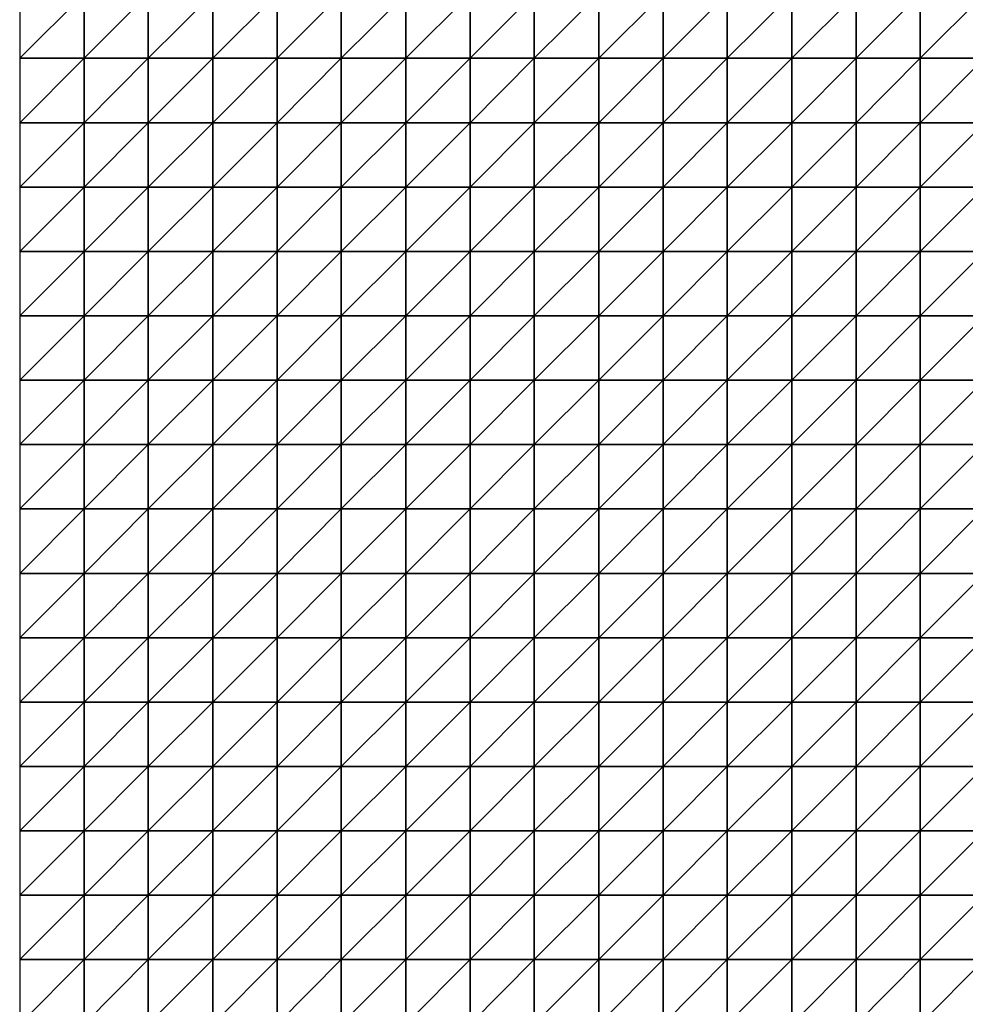
# Model space of a CAD drawing. Units: metres. Extents: x -5 to 5, y -5 to 5.
# Drawn here: x -5 to -2.55, y -2.45 to 0.1 of the extents above; entities that cross this region are included whole.
import ezdxf

# ---------------------------------------------------------------- set-up
doc = ezdxf.new("R2010")
doc.units = ezdxf.units.M
doc.layers.add('72_OFML_INSERT', color=7, linetype='Continuous')
doc.layers.add('72_OFML_ROOM4_D3_R4_GROUND', color=7, linetype='Continuous')

# ---------------------------------------------------------------- blocks, each defined once
blk = doc.blocks.new('72OFML_ROOM431332511500000')
mesh = blk.add_polyface()
corners = [(0, -4.5), (0.1667, -4.3333), (0, -4.3333), (0.1667, -4.5), (0, -4.6667), (0.1667, -4.6667), (0, -4.8333), (0.1667, -4.8333), (0, -5), (0.1667, -5), (0.3333, -4.3333), (0.3333, -4.5), (0.3333, -4.6667), (0.3333, -4.8333), (0.3333, -5), (0.5, -4.3333), (0.5, -4.5), (0.5, -4.6667), (0.5, -4.8333), (0.5, -5), (0.6667, -4.5), (0.6667, -4.3333), (0.6667, -4.6667), (0.6667, -4.8333), (0.6667, -5), (0.8333, -4.5), (0.8333, -4.3333), (0.8333, -4.6667), (0.8333, -4.8333), (0.8333, -5), (1, -4.5), (1, -4.3333), (1, -4.6667), (1, -4.8333), (1, -5), (1.1667, -4.5), (1.1667, -4.3333), (1.1667, -4.6667), (1.1667, -4.8333), (1.1667, -5), (1.3333, -4.3333), (1.3333, -4.5), (1.3333, -4.6667), (1.3333, -4.8333)]
mesh.append_faces([[corners[k] for k in face] for face in [(0, 1, 2), (4, 3, 0), (6, 5, 4), (8, 7, 6), (3, 10, 1), (5, 11, 3), (7, 12, 5), (9, 13, 7), (11, 15, 10), (12, 16, 11), (13, 17, 12), (14, 18, 13), (17, 20, 16), (18, 22, 17), (19, 23, 18), (22, 25, 20), (23, 27, 22), (24, 28, 23), (27, 30, 25), (28, 32, 27), (29, 33, 28), (32, 35, 30), (33, 37, 32), (34, 38, 33), (35, 40, 36), (37, 41, 35), (38, 42, 37), (39, 43, 38)]], dxfattribs={"vtx0": -1})
mesh.append_faces([[corners[k] for k in face] for face in [(3, 1, 0), (5, 3, 4), (7, 5, 6), (9, 7, 8), (11, 10, 3), (12, 11, 5), (13, 12, 7), (14, 13, 9), (16, 15, 11), (17, 16, 12), (18, 17, 13), (19, 18, 14), (20, 21, 16), (22, 20, 17), (23, 22, 18), (24, 23, 19), (25, 26, 20), (27, 25, 22), (28, 27, 23), (29, 28, 24), (30, 31, 25), (32, 30, 27), (33, 32, 28), (34, 33, 29), (35, 36, 30), (37, 35, 32), (38, 37, 33), (39, 38, 34)]], dxfattribs={"vtx1": -1})
mesh = blk.add_polyface()
corners = [(1.3333, -4.5), (1.3333, -4.3333), (1.1667, -4.5), (1.3333, -4.6667), (1.1667, -4.6667), (1.3333, -4.8333), (1.1667, -4.8333), (1.3333, -5), (1.1667, -5), (1.5, -4.3333), (1.5, -4.5), (1.5, -4.6667), (1.5, -4.8333), (1.5, -5), (1.6667, -4.5), (1.6667, -4.3333), (1.6667, -4.6667), (1.6667, -4.8333), (1.6667, -5), (1.8333, -4.3333), (1.8333, -4.5), (1.8333, -4.6667), (1.8333, -4.8333), (1.8333, -5), (2, -4.3333), (2, -4.5), (2, -4.6667), (2, -4.8333), (2, -5), (2.1667, -4.5), (2.1667, -4.3333), (2.1667, -4.6667), (2.1667, -4.8333), (2.1667, -5), (2.3333, -4.5), (2.3333, -4.3333), (2.3333, -4.6667), (2.3333, -4.8333), (2.3333, -5), (2.5, -4.5), (2.5, -4.3333), (2.5, -4.6667), (2.5, -4.8333), (2.5, -5)]
mesh.append_faces([[corners[k] for k in face] for face in [(0, 9, 1), (3, 10, 0), (5, 11, 3), (7, 12, 5), (11, 14, 10), (12, 16, 11), (13, 17, 12), (14, 19, 15), (16, 20, 14), (17, 21, 16), (18, 22, 17), (20, 24, 19), (21, 25, 20), (22, 26, 21), (23, 27, 22), (26, 29, 25), (27, 31, 26), (28, 32, 27), (31, 34, 29), (32, 36, 31), (33, 37, 32), (36, 39, 34), (37, 41, 36), (38, 42, 37)]], dxfattribs={"vtx0": -1})
mesh.append_faces([[corners[k] for k in face] for face in [(0, 1, 2), (3, 0, 4), (5, 3, 6), (7, 5, 8), (10, 9, 0), (11, 10, 3), (12, 11, 5), (13, 12, 7), (14, 15, 10), (16, 14, 11), (17, 16, 12), (18, 17, 13), (20, 19, 14), (21, 20, 16), (22, 21, 17), (23, 22, 18), (25, 24, 20), (26, 25, 21), (27, 26, 22), (28, 27, 23), (29, 30, 25), (31, 29, 26), (32, 31, 27), (33, 32, 28), (34, 35, 29), (36, 34, 31), (37, 36, 32), (38, 37, 33), (39, 40, 34), (41, 39, 36), (42, 41, 37), (43, 42, 38)]], dxfattribs={"vtx1": -1})
mesh = blk.add_polyface()
corners = [(0, -5.1667), (0.1667, -5), (0, -5), (0.1667, -5.1667), (0, -5.3333), (0.1667, -5.3333), (0, -5.5), (0.1667, -5.5), (0, -5.6667), (0.3333, -5), (0.3333, -5.1667), (0.3333, -5.3333), (0.3333, -5.5), (0.1667, -5.6667), (0.5, -5), (0.5, -5.1667), (0.5, -5.3333), (0.5, -5.5), (0.3333, -5.6667), (0.6667, -5), (0.6667, -5.1667), (0.6667, -5.3333), (0.6667, -5.5), (0.5, -5.6667), (0.6667, -5.6667), (0.8333, -5), (0.8333, -5.1667), (0.8333, -5.3333), (0.8333, -5.5), (0.8333, -5.6667), (1, -5), (1, -5.1667), (1, -5.3333), (1, -5.5), (1, -5.6667), (1.1667, -5), (1.1667, -5.1667), (1.1667, -5.3333), (1.1667, -5.5), (1.1667, -5.6667), (1.3333, -5), (1.3333, -5.3333), (1.3333, -5.5)]
mesh.append_faces([[corners[k] for k in face] for face in [(0, 1, 2), (4, 3, 0), (6, 5, 4), (8, 7, 6), (3, 9, 1), (5, 10, 3), (7, 11, 5), (13, 12, 7), (10, 14, 9), (11, 15, 10), (12, 16, 11), (18, 17, 12), (15, 19, 14), (16, 20, 15), (17, 21, 16), (23, 22, 17), (20, 25, 19), (21, 26, 20), (22, 27, 21), (24, 28, 22), (26, 30, 25), (27, 31, 26), (28, 32, 27), (29, 33, 28), (31, 35, 30), (32, 36, 31), (33, 37, 32), (34, 38, 33), (36, 40, 35), (38, 41, 37), (39, 42, 38)]], dxfattribs={"vtx0": -1})
mesh.append_faces([[corners[k] for k in face] for face in [(3, 1, 0), (5, 3, 4), (7, 5, 6), (10, 9, 3), (11, 10, 5), (12, 11, 7), (15, 14, 10), (16, 15, 11), (17, 16, 12), (20, 19, 15), (21, 20, 16), (22, 21, 17), (24, 22, 23), (26, 25, 20), (27, 26, 21), (28, 27, 22), (29, 28, 24), (31, 30, 26), (32, 31, 27), (33, 32, 28), (34, 33, 29), (36, 35, 31), (37, 36, 32), (38, 37, 33), (39, 38, 34)]], dxfattribs={"vtx1": -1})
mesh = blk.add_polyface()
corners = [(1.3333, -5.1667), (1.3333, -5), (1.1667, -5.1667), (1.1667, -5.3333), (1.3333, -5.3333), (1.3333, -5.5), (1.1667, -5.5), (1.3333, -5.6667), (1.1667, -5.6667), (1.3333, -5.8333), (1.1667, -5.8333), (1.3333, -6), (1.1667, -6), (1.3333, -6.1667), (1.1667, -6.1667), (1.5, -5), (1.5, -5.1667), (1.5, -5.3333), (1.5, -5.5), (1.5, -5.6667), (1.5, -5.8333), (1.5, -6), (1.5, -6.1667), (1.3333, -6.3333), (1.6667, -5), (1.6667, -5.1667), (1.6667, -5.3333), (1.6667, -5.5), (1.6667, -5.6667), (1.6667, -5.8333), (1.6667, -6), (1.6667, -6.1667), (1.5, -6.3333), (1.8333, -5), (1.8333, -5.1667), (1.8333, -5.3333), (1.8333, -5.5), (1.8333, -5.6667), (1.8333, -5.8333), (1.8333, -6), (1.8333, -6.1667), (1.6667, -6.3333), (2, -5.1667), (2, -5.3333), (1.8333, -6.3333), (2, -6.1667)]
mesh.append_faces([[corners[k] for k in face] for face in [(3, 0, 2), (0, 15, 1), (4, 16, 0), (5, 17, 4), (7, 18, 5), (9, 19, 7), (11, 20, 9), (13, 21, 11), (23, 22, 13), (16, 24, 15), (17, 25, 16), (18, 26, 17), (19, 27, 18), (20, 28, 19), (21, 29, 20), (22, 30, 21), (32, 31, 22), (25, 33, 24), (26, 34, 25), (27, 35, 26), (28, 36, 27), (29, 37, 28), (30, 38, 29), (31, 39, 30), (41, 40, 31), (35, 42, 34), (36, 43, 35), (44, 45, 40)]], dxfattribs={"vtx0": -1})
mesh.append_faces([[corners[k] for k in face] for face in [(0, 1, 2), (4, 0, 3), (5, 4, 6), (7, 5, 8), (9, 7, 10), (11, 9, 12), (13, 11, 14), (16, 15, 0), (17, 16, 4), (18, 17, 5), (19, 18, 7), (20, 19, 9), (21, 20, 11), (22, 21, 13), (25, 24, 16), (26, 25, 17), (27, 26, 18), (28, 27, 19), (29, 28, 20), (30, 29, 21), (31, 30, 22), (34, 33, 25), (35, 34, 26), (36, 35, 27), (37, 36, 28), (38, 37, 29), (39, 38, 30), (40, 39, 31)]], dxfattribs={"vtx1": -1})
mesh = blk.add_polyface()
corners = [(1.8333, -5.1667), (2, -5), (1.8333, -5), (2, -5.1667), (2, -5.3333), (1.8333, -5.3333), (2, -5.5), (1.8333, -5.5), (1.8333, -5.6667), (2, -5.6667), (1.8333, -5.8333), (2, -5.8333), (1.8333, -6), (2, -6), (1.8333, -6.1667), (2, -6.1667), (2.1667, -5), (2.1667, -5.1667), (2.1667, -5.3333), (2.1667, -5.5), (2.1667, -5.6667), (2.1667, -5.8333), (2.1667, -6), (2.1667, -6.1667), (2, -6.3333), (2.3333, -5), (2.3333, -5.1667), (2.3333, -5.3333), (2.3333, -5.5), (2.3333, -5.6667), (2.3333, -5.8333), (2.3333, -6), (2.3333, -6.1667), (2.1667, -6.3333), (2.5, -5), (2.5, -5.1667), (2.5, -5.3333), (2.5, -5.5), (2.5, -5.6667), (2.5, -5.8333), (2.5, -6), (2.5, -6.1667), (2.3333, -6.3333)]
mesh.append_faces([[corners[k] for k in face] for face in [(0, 1, 2), (8, 6, 7), (10, 9, 8), (12, 11, 10), (14, 13, 12), (3, 16, 1), (4, 17, 3), (6, 18, 4), (9, 19, 6), (11, 20, 9), (13, 21, 11), (15, 22, 13), (24, 23, 15), (17, 25, 16), (18, 26, 17), (19, 27, 18), (20, 28, 19), (21, 29, 20), (22, 30, 21), (23, 31, 22), (33, 32, 23), (26, 34, 25), (27, 35, 26), (28, 36, 27), (29, 37, 28), (30, 38, 29), (31, 39, 30), (32, 40, 31), (42, 41, 32)]], dxfattribs={"vtx0": -1})
mesh.append_faces([[corners[k] for k in face] for face in [(3, 1, 0), (4, 3, 5), (6, 4, 7), (9, 6, 8), (11, 9, 10), (13, 11, 12), (15, 13, 14), (17, 16, 3), (18, 17, 4), (19, 18, 6), (20, 19, 9), (21, 20, 11), (22, 21, 13), (23, 22, 15), (26, 25, 17), (27, 26, 18), (28, 27, 19), (29, 28, 20), (30, 29, 21), (31, 30, 22), (32, 31, 23), (35, 34, 26), (36, 35, 27), (37, 36, 28), (38, 37, 29), (39, 38, 30), (40, 39, 31), (41, 40, 32)]], dxfattribs={"vtx1": -1})
mesh = blk.add_polyface()
corners = [(0.1667, -5.6667), (0.1667, -5.5), (0, -5.6667), (0, -5.8333), (0.1667, -5.8333), (0, -6), (0.1667, -6), (0, -6.1667), (0.1667, -6.1667), (0, -6.3333), (0.3333, -5.6667), (0.3333, -5.5), (0.3333, -5.8333), (0.3333, -6), (0.3333, -6.1667), (0.1667, -6.3333), (0.5, -5.6667), (0.5, -5.5), (0.5, -5.8333), (0.5, -6), (0.5, -6.1667), (0.3333, -6.3333), (0.6667, -5.6667), (0.6667, -5.8333), (0.6667, -6), (0.6667, -6.1667), (0.5, -6.3333), (0.8333, -5.6667), (0.8333, -5.8333), (0.8333, -6), (0.8333, -6.1667), (0.6667, -6.3333), (1, -5.6667), (1, -5.8333), (1, -6), (1, -6.1667), (0.8333, -6.3333), (1.1667, -5.6667), (1.1667, -5.8333), (1.1667, -6), (1.1667, -6.1667), (1, -6.3333), (1.3333, -5.6667), (1.3333, -5.8333), (1.3333, -6), (1.1667, -6.3333), (1.3333, -6.1667)]
mesh.append_faces([[corners[k] for k in face] for face in [(3, 0, 2), (5, 4, 3), (7, 6, 5), (9, 8, 7), (4, 10, 0), (6, 12, 4), (8, 13, 6), (15, 14, 8), (12, 16, 10), (13, 18, 12), (14, 19, 13), (21, 20, 14), (18, 22, 16), (19, 23, 18), (20, 24, 19), (26, 25, 20), (23, 27, 22), (24, 28, 23), (25, 29, 24), (31, 30, 25), (28, 32, 27), (29, 33, 28), (30, 34, 29), (36, 35, 30), (33, 37, 32), (34, 38, 33), (35, 39, 34), (41, 40, 35), (38, 42, 37), (39, 43, 38), (40, 44, 39), (45, 46, 40)]], dxfattribs={"vtx0": -1})
mesh.append_faces([[corners[k] for k in face] for face in [(0, 1, 2), (4, 0, 3), (6, 4, 5), (8, 6, 7), (10, 11, 0), (12, 10, 4), (13, 12, 6), (14, 13, 8), (16, 17, 10), (18, 16, 12), (19, 18, 13), (20, 19, 14), (23, 22, 18), (24, 23, 19), (25, 24, 20), (28, 27, 23), (29, 28, 24), (30, 29, 25), (33, 32, 28), (34, 33, 29), (35, 34, 30), (38, 37, 33), (39, 38, 34), (40, 39, 35)]], dxfattribs={"vtx1": -1})
mesh = blk.add_polyface()
corners = [(0.1667, -6.3333), (0.1667, -6.1667), (0, -6.3333), (0, -6.5), (0.1667, -6.5), (0, -6.6667), (0.1667, -6.6667), (0, -6.8333), (0.1667, -6.8333), (0.3333, -6.3333), (0.3333, -6.1667), (0.3333, -6.5), (0.3333, -6.6667), (0.3333, -6.8333), (0.5, -6.3333), (0.5, -6.1667), (0.5, -6.5), (0.5, -6.6667), (0.5, -6.8333), (0.6667, -6.3333), (0.6667, -6.1667), (0.6667, -6.5), (0.6667, -6.6667), (0.6667, -6.8333), (0.8333, -6.3333), (0.8333, -6.1667), (0.8333, -6.5), (0.8333, -6.6667), (0.8333, -6.8333), (0.6667, -7), (1, -6.3333), (1, -6.1667), (1, -6.5), (1, -6.6667), (1, -6.8333), (0.8333, -7), (1.1667, -6.3333), (1.1667, -6.1667), (1.1667, -6.5), (1.1667, -6.6667), (1.1667, -6.8333), (1, -7), (1.3333, -6.3333), (1.3333, -6.5), (1.3333, -6.6667), (1.1667, -7), (1.3333, -6.8333)]
mesh.append_faces([[corners[k] for k in face] for face in [(3, 0, 2), (5, 4, 3), (7, 6, 5), (4, 9, 0), (6, 11, 4), (8, 12, 6), (11, 14, 9), (12, 16, 11), (13, 17, 12), (16, 19, 14), (17, 21, 16), (18, 22, 17), (21, 24, 19), (22, 26, 21), (23, 27, 22), (29, 28, 23), (26, 30, 24), (27, 32, 26), (28, 33, 27), (35, 34, 28), (32, 36, 30), (33, 38, 32), (34, 39, 33), (41, 40, 34), (38, 42, 36), (39, 43, 38), (40, 44, 39), (45, 46, 40)]], dxfattribs={"vtx0": -1})
mesh.append_faces([[corners[k] for k in face] for face in [(0, 1, 2), (4, 0, 3), (6, 4, 5), (8, 6, 7), (9, 10, 0), (11, 9, 4), (12, 11, 6), (13, 12, 8), (14, 15, 9), (16, 14, 11), (17, 16, 12), (18, 17, 13), (19, 20, 14), (21, 19, 16), (22, 21, 17), (23, 22, 18), (24, 25, 19), (26, 24, 21), (27, 26, 22), (28, 27, 23), (30, 31, 24), (32, 30, 26), (33, 32, 27), (34, 33, 28), (36, 37, 30), (38, 36, 32), (39, 38, 33), (40, 39, 34)]], dxfattribs={"vtx1": -1})
mesh = blk.add_polyface()
corners = [(1.3333, -6.3333), (1.3333, -6.1667), (1.1667, -6.3333), (1.3333, -6.5), (1.1667, -6.5), (1.3333, -6.6667), (1.1667, -6.6667), (1.3333, -6.8333), (1.1667, -6.8333), (1.5, -6.3333), (1.5, -6.1667), (1.5, -6.5), (1.5, -6.6667), (1.5, -6.8333), (1.6667, -6.3333), (1.6667, -6.1667), (1.6667, -6.5), (1.6667, -6.6667), (1.6667, -6.8333), (1.8333, -6.3333), (1.8333, -6.1667), (1.8333, -6.5), (1.8333, -6.6667), (1.8333, -6.8333), (2, -6.3333), (2, -6.1667), (2, -6.5), (2, -6.6667), (2, -6.8333), (1.8333, -7), (2.1667, -6.3333), (2.1667, -6.1667), (2.1667, -6.5), (2.1667, -6.6667), (2.1667, -6.8333), (2, -7), (2.3333, -6.3333), (2.3333, -6.1667), (2.3333, -6.5), (2.3333, -6.6667), (2.3333, -6.8333), (2.1667, -7), (2.5, -6.3333), (2.5, -6.1667), (2.5, -6.5), (2.5, -6.6667), (2.5, -6.8333), (2.3333, -7)]
mesh.append_faces([[corners[k] for k in face] for face in [(3, 9, 0), (5, 11, 3), (7, 12, 5), (11, 14, 9), (12, 16, 11), (13, 17, 12), (16, 19, 14), (17, 21, 16), (18, 22, 17), (21, 24, 19), (22, 26, 21), (23, 27, 22), (29, 28, 23), (26, 30, 24), (27, 32, 26), (28, 33, 27), (35, 34, 28), (32, 36, 30), (33, 38, 32), (34, 39, 33), (41, 40, 34), (38, 42, 36), (39, 44, 38), (40, 45, 39), (47, 46, 40)]], dxfattribs={"vtx0": -1})
mesh.append_faces([[corners[k] for k in face] for face in [(0, 1, 2), (3, 0, 4), (5, 3, 6), (7, 5, 8), (9, 10, 0), (11, 9, 3), (12, 11, 5), (13, 12, 7), (14, 15, 9), (16, 14, 11), (17, 16, 12), (18, 17, 13), (19, 20, 14), (21, 19, 16), (22, 21, 17), (23, 22, 18), (24, 25, 19), (26, 24, 21), (27, 26, 22), (28, 27, 23), (30, 31, 24), (32, 30, 26), (33, 32, 27), (34, 33, 28), (36, 37, 30), (38, 36, 32), (39, 38, 33), (40, 39, 34), (42, 43, 36), (44, 42, 38), (45, 44, 39), (46, 45, 40)]], dxfattribs={"vtx1": -1})
mesh = blk.add_polyface()
corners = [(0, -7), (0.1667, -6.8333), (0, -6.8333), (0.1667, -7), (0, -7.1667), (0.1667, -7.1667), (0, -7.3333), (0.1667, -7.3333), (0, -7.5), (0.1667, -7.5), (0.3333, -6.8333), (0.3333, -7), (0.3333, -7.1667), (0.3333, -7.3333), (0.3333, -7.5), (0.5, -6.8333), (0.5, -7), (0.5, -7.1667), (0.5, -7.3333), (0.5, -7.5), (0.6667, -6.8333), (0.6667, -7), (0.6667, -7.1667), (0.6667, -7.3333), (0.6667, -7.5), (0.8333, -7), (0.8333, -6.8333), (0.8333, -7.1667), (0.8333, -7.3333), (0.8333, -7.5), (1, -7), (1, -6.8333), (1, -7.1667), (1, -7.3333), (1, -7.5), (1.1667, -7), (1.1667, -6.8333), (1.1667, -7.1667), (1.1667, -7.3333), (1.1667, -7.5), (1.3333, -7), (1.3333, -7.1667), (1.3333, -7.3333)]
mesh.append_faces([[corners[k] for k in face] for face in [(0, 1, 2), (4, 3, 0), (6, 5, 4), (8, 7, 6), (3, 10, 1), (5, 11, 3), (7, 12, 5), (9, 13, 7), (11, 15, 10), (12, 16, 11), (13, 17, 12), (14, 18, 13), (16, 20, 15), (17, 21, 16), (18, 22, 17), (19, 23, 18), (22, 25, 21), (23, 27, 22), (24, 28, 23), (27, 30, 25), (28, 32, 27), (29, 33, 28), (32, 35, 30), (33, 37, 32), (34, 38, 33), (37, 40, 35), (38, 41, 37), (39, 42, 38)]], dxfattribs={"vtx0": -1})
mesh.append_faces([[corners[k] for k in face] for face in [(3, 1, 0), (5, 3, 4), (7, 5, 6), (9, 7, 8), (11, 10, 3), (12, 11, 5), (13, 12, 7), (14, 13, 9), (16, 15, 11), (17, 16, 12), (18, 17, 13), (19, 18, 14), (21, 20, 16), (22, 21, 17), (23, 22, 18), (24, 23, 19), (25, 26, 21), (27, 25, 22), (28, 27, 23), (29, 28, 24), (30, 31, 25), (32, 30, 27), (33, 32, 28), (34, 33, 29), (35, 36, 30), (37, 35, 32), (38, 37, 33), (39, 38, 34)]], dxfattribs={"vtx1": -1})
mesh = blk.add_polyface()
corners = [(1.3333, -7), (1.3333, -6.8333), (1.1667, -7), (1.3333, -7.1667), (1.1667, -7.1667), (1.3333, -7.3333), (1.1667, -7.3333), (1.3333, -7.5), (1.1667, -7.5), (1.5, -6.8333), (1.5, -7), (1.5, -7.1667), (1.5, -7.3333), (1.5, -7.5), (1.6667, -6.8333), (1.6667, -7), (1.6667, -7.1667), (1.6667, -7.3333), (1.6667, -7.5), (1.8333, -6.8333), (1.8333, -7), (1.8333, -7.1667), (1.8333, -7.3333), (1.8333, -7.5), (2, -7), (2, -6.8333), (2, -7.1667), (2, -7.3333), (2, -7.5), (2.1667, -7), (2.1667, -6.8333), (2.1667, -7.1667), (2.1667, -7.3333), (2.1667, -7.5), (2.3333, -7), (2.3333, -6.8333), (2.3333, -7.1667), (2.3333, -7.3333), (2.3333, -7.5), (2.5, -7), (2.5, -6.8333), (2.5, -7.1667), (2.5, -7.3333), (2.5, -7.5)]
mesh.append_faces([[corners[k] for k in face] for face in [(0, 9, 1), (3, 10, 0), (5, 11, 3), (7, 12, 5), (10, 14, 9), (11, 15, 10), (12, 16, 11), (13, 17, 12), (15, 19, 14), (16, 20, 15), (17, 21, 16), (18, 22, 17), (21, 24, 20), (22, 26, 21), (23, 27, 22), (26, 29, 24), (27, 31, 26), (28, 32, 27), (31, 34, 29), (32, 36, 31), (33, 37, 32), (36, 39, 34), (37, 41, 36), (38, 42, 37)]], dxfattribs={"vtx0": -1})
mesh.append_faces([[corners[k] for k in face] for face in [(0, 1, 2), (3, 0, 4), (5, 3, 6), (7, 5, 8), (10, 9, 0), (11, 10, 3), (12, 11, 5), (13, 12, 7), (15, 14, 10), (16, 15, 11), (17, 16, 12), (18, 17, 13), (20, 19, 15), (21, 20, 16), (22, 21, 17), (23, 22, 18), (24, 25, 20), (26, 24, 21), (27, 26, 22), (28, 27, 23), (29, 30, 24), (31, 29, 26), (32, 31, 27), (33, 32, 28), (34, 35, 29), (36, 34, 31), (37, 36, 32), (38, 37, 33), (39, 40, 34), (41, 39, 36), (42, 41, 37), (43, 42, 38)]], dxfattribs={"vtx1": -1})
blk = doc.blocks.new('EDWG0F7B64FE74FA4D3298A540C48FF8BB04')
at = {"layer": '72_OFML_ROOM4_D3_R4_GROUND', "color": 0}
blk.add_blockref('72OFML_ROOM431332511500000', (-5, 5), dxfattribs=at)

msp = doc.modelspace()

# ---------------------------------------------------------------- block references
at = {"layer": '72_OFML_INSERT'}
msp.add_blockref('EDWG0F7B64FE74FA4D3298A540C48FF8BB04', (0, 0), dxfattribs=at)

doc.saveas('drawing.dxf')
